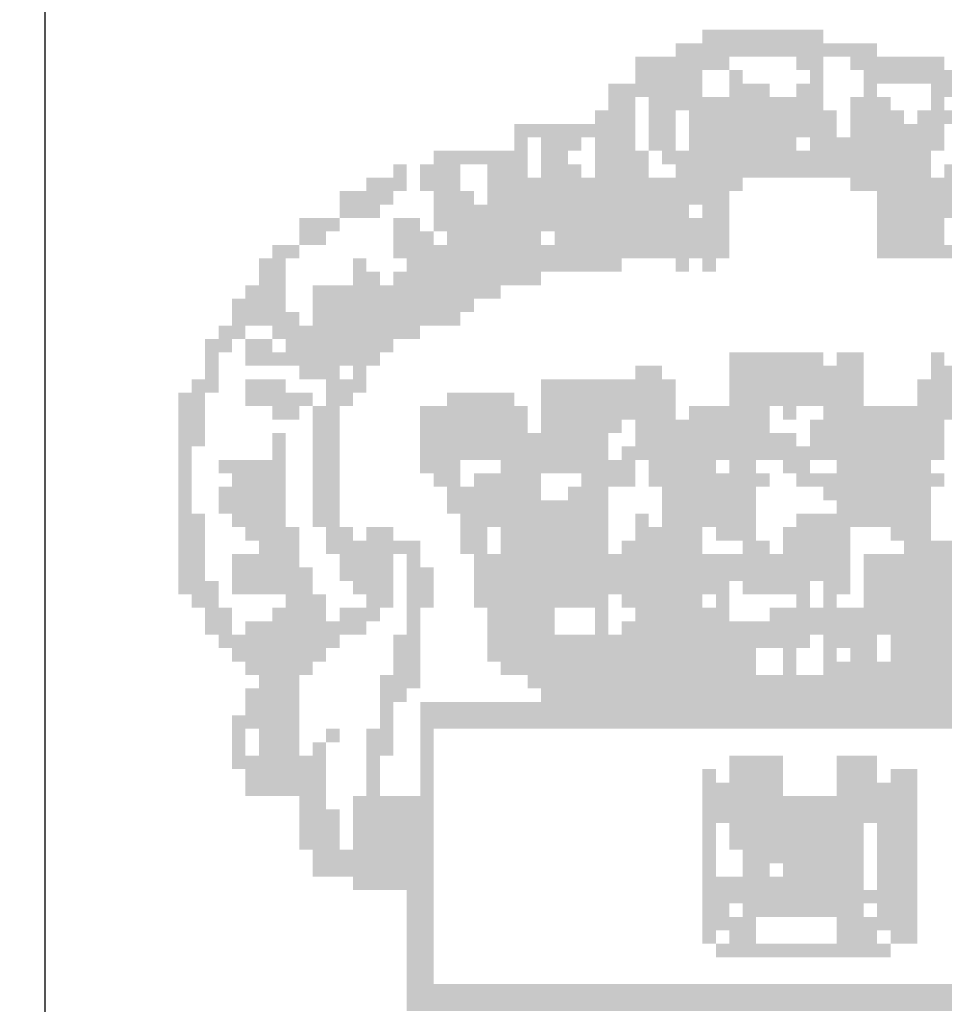
# Model space of a CAD drawing. Extents: x -1388 to 4972, y -1032 to 1142.
# Drawn here: x 2948 to 2956, y 565 to 574 of the extents above; entities that cross this region are included whole.
import ezdxf

# ---------------------------------------------------------------- set-up
doc = ezdxf.new("R2010")
doc.units = 0
doc.header["$MEASUREMENT"] = 0
doc.linetypes.add('LIN0', pattern=[0])
doc.layers.get('0').update_dxf_attribs({"linetype": 'CONTINUOUS'})
doc.layers.get('DEFPOINTS').update_dxf_attribs({"linetype": 'CONTINUOUS'})
for name, color, linetype in [('_PERFIL', 2, 'LIN0'), ('D-SELO-LING', 41, 'CONTINUOUS'), ('MURO', 10, 'CONTINUOUS')]:
    doc.layers.add(name, color=color, linetype=linetype)
doc.dimstyles.get("Standard").update_dxf_attribs({"dimtxt": 0.18, "dimasz": 0.18, "dimexe": 0.18, "dimexo": 0.0625, "dimgap": 0.09, "dimtad": 0, "dimtih": 1, "dimtoh": 1, "dimdec": 4, "dimzin": 0, "dimtxsty": 'STANDARD', "dimcen": 0.09, "dimazin": 3, "dimtfac": 1, "dimtdec": 4, "dimtofl": 0, "dimtmove": 0, "dimatfit": 3, "dimtolj": 1, "dimtzin": 0})

# ---------------------------------------------------------------- blocks, each defined once
blk = doc.blocks.new('*D336')
at = {"color": 0, "linetype": 'BYBLOCK'}
for p, q in [((2507.651, 1055.7565), (2512.6464, 1055.7565)), ((2511.3964, 1053.2565), (2511.3964, 1047.8398)), ((2511.3964, 1038.2565), (2511.3964, 1043.6731)), ((2507.651, 1035.7565), (2512.6464, 1035.7565)), ((2.8974, 0.1296), (12.9974, 0.1296)), ((12.4974, -0.8704), (12.4974, -16.5371)), ((12.4974, -33.8704), (12.4974, -18.2037)), ((10.3974, -34.8704), (12.9974, -34.8704))]:
    blk.add_line(p, q, dxfattribs=at)
for points in [[(2510.9797, 1053.2565), (2511.8131, 1053.2565), (2511.3964, 1055.7565)], [(2510.9797, 1038.2565), (2511.8131, 1038.2565), (2511.3964, 1035.7565)], [(12.3307, -0.8704), (12.6641, -0.8704), (12.4974, 0.1296)], [(12.3307, -33.8704), (12.6641, -33.8704), (12.4974, -34.8704)]]:
    blk.add_solid(points, dxfattribs=at)
at = {"layer": 'DEFPOINTS', "color": 0, "linetype": 'BYBLOCK'}
for p in [(2506.651, 1055.7565), (2506.651, 1035.7565), (2511.3964, 1035.7565), (2.4974, 0.1296), (9.9974, -34.8704), (12.4974, -34.8704)]:
    blk.add_point(p, dxfattribs=at)
at = {"color": 0, "linetype": 'BYBLOCK', "attachment_point": 5}
for s, insert, char_height in [('\\A1;0,40m', (2511.3964, 1045.7565), 2.5), ('\\A1;1,75', (12.4974, -17.3704), 1)]:
    blk.add_mtext(s, dxfattribs=dict(at, insert=insert, char_height=char_height))
blk = doc.blocks.new('*D337')
at = {"color": 0, "linetype": 'BYBLOCK'}
for p, q in [((2308.344, 1082.7545), (2313.3394, 1082.7545)), ((2312.0894, 1080.2545), (2312.0894, 1074.8379)), ((2312.0894, 1065.2545), (2312.0894, 1070.6712)), ((2308.344, 1062.7545), (2313.3394, 1062.7545)), ((10.3974, -34.8704), (12.9974, -34.8704)), ((12.4974, -35.8704), (12.4974, -36.5371)), ((12.4974, -38.8704), (12.4974, -38.2037)), ((10.3974, -39.8704), (12.9974, -39.8704))]:
    blk.add_line(p, q, dxfattribs=at)
for points in [[(2311.6728, 1080.2545), (2312.5061, 1080.2545), (2312.0894, 1082.7545)], [(2311.6728, 1065.2545), (2312.5061, 1065.2545), (2312.0894, 1062.7545)], [(12.3307, -35.8704), (12.6641, -35.8704), (12.4974, -34.8704)], [(12.3307, -38.8704), (12.6641, -38.8704), (12.4974, -39.8704)]]:
    blk.add_solid(points, dxfattribs=at)
at = {"layer": 'DEFPOINTS', "color": 0, "linetype": 'BYBLOCK'}
for p in [(2307.344, 1082.7545), (2307.344, 1062.7545), (2312.0894, 1062.7545), (9.9974, -34.8704), (12.4974, -34.8704), (9.9974, -39.8704)]:
    blk.add_point(p, dxfattribs=at)
at = {"color": 0, "linetype": 'BYBLOCK', "attachment_point": 5}
for s, insert, char_height in [('\\A1;0,40m', (2312.0894, 1072.7545), 2.5), ('\\A1;0,25', (12.4974, -37.3704), 1)]:
    blk.add_mtext(s, dxfattribs=dict(at, insert=insert, char_height=char_height))

msp = doc.modelspace()

# ---------------------------------------------------------------- linework, layer by layer
at = {"layer": '_PERFIL', "color": 40}
for points in [[(2953.85389, 573.48198), (2954.32205, 573.48199), (2953.85389, 573.36494), (2954.32205, 573.36495)], [(2954.32205, 573.48199), (2954.90725, 573.48199), (2954.32205, 573.36495), (2954.90725, 573.36495)], [(2953.61982, 573.36494), (2955.37541, 573.36495), (2953.61982, 573.2479), (2955.37541, 573.24791)], [(2953.2687, 573.2479), (2954.08797, 573.2479), (2953.2687, 573.13086), (2954.08798, 573.13086)], [(2954.67317, 573.24791), (2954.90725, 573.24791), (2954.67317, 573.13087), (2954.90725, 573.13087)], [(2955.14133, 573.24791), (2955.96061, 573.24792), (2955.14133, 573.13087), (2955.96061, 573.13088)], [(2953.2687, 573.13086), (2953.8539, 573.13086), (2953.2687, 573.01382), (2953.8539, 573.01382)], [(2954.08798, 573.13086), (2954.20502, 573.13087), (2954.08798, 573.01382), (2954.20502, 573.01383)], [(2954.79021, 573.13087), (2954.90725, 573.13087), (2954.79021, 573.01383), (2954.90725, 573.01383)], [(2955.25837, 573.13087), (2956.07765, 573.13088), (2955.25837, 573.01383), (2956.07765, 573.01384)], [(2953.03462, 573.01382), (2953.8539, 573.01382), (2953.03462, 572.89678), (2953.8539, 572.89678)], [(2954.08798, 573.01382), (2954.4391, 573.01383), (2954.08798, 572.89679), (2954.4391, 572.89679)], [(2954.67317, 573.01383), (2954.90725, 573.01383), (2954.67318, 572.89679), (2954.90725, 572.89679)], [(2955.25837, 573.01383), (2955.37541, 573.01383), (2955.25837, 572.89679), (2955.37541, 572.89679)], [(2955.84357, 573.01384), (2956.19469, 573.01384), (2955.84357, 572.8968), (2956.19469, 572.8968)], [(2953.03462, 572.89678), (2953.2687, 572.89678), (2953.03462, 572.77974), (2953.2687, 572.77974)], [(2953.38574, 572.89678), (2954.90725, 572.89679), (2953.38574, 572.77974), (2954.90726, 572.77975)], [(2955.14133, 572.89679), (2955.49245, 572.89679), (2955.14133, 572.77975), (2955.49245, 572.77975)], [(2955.84357, 572.8968), (2955.96061, 572.8968), (2955.84357, 572.77976), (2955.96061, 572.77976)], [(2952.91758, 572.77974), (2953.2687, 572.77974), (2952.91758, 572.6627), (2953.2687, 572.6627)], [(2953.38574, 572.77974), (2953.61982, 572.77974), (2953.38574, 572.6627), (2953.61982, 572.6627)], [(2953.73686, 572.77974), (2955.0243, 572.77975), (2953.73686, 572.6627), (2955.0243, 572.66271)], [(2955.14133, 572.77975), (2955.60949, 572.77975), (2955.14134, 572.66271), (2955.60949, 572.66272)], [(2955.72653, 572.77976), (2956.07765, 572.77976), (2955.72653, 572.66272), (2956.07765, 572.66272)], [(2952.21534, 572.66269), (2952.33238, 572.66269), (2952.21534, 572.54565), (2952.33238, 572.54566)], [(2952.33238, 572.66269), (2953.2687, 572.6627), (2952.33238, 572.54566), (2953.2687, 572.54566)], [(2953.38574, 572.6627), (2953.61982, 572.6627), (2953.38574, 572.54566), (2953.61982, 572.54566)], [(2953.73686, 572.6627), (2955.0243, 572.66271), (2953.73686, 572.54566), (2955.0243, 572.54567)], [(2955.14134, 572.66271), (2955.96061, 572.66272), (2955.14134, 572.54567), (2955.96061, 572.54568)], [(2952.21534, 572.54565), (2952.33238, 572.54566), (2952.21534, 572.42861), (2952.33238, 572.42862)], [(2952.44942, 572.54566), (2952.80054, 572.54566), (2952.44942, 572.42862), (2952.80054, 572.42862)], [(2952.91758, 572.54566), (2953.2687, 572.54566), (2952.91758, 572.42862), (2953.2687, 572.42862)], [(2953.38574, 572.54566), (2953.61982, 572.54566), (2953.38574, 572.42862), (2953.61982, 572.42862)], [(2953.73686, 572.54566), (2954.67318, 572.54567), (2953.73686, 572.42862), (2954.67318, 572.42863)], [(2954.79022, 572.54567), (2955.96061, 572.54568), (2954.79022, 572.42863), (2955.96062, 572.42864)], [(2951.51311, 572.42861), (2952.33238, 572.42862), (2951.51311, 572.31157), (2952.33238, 572.31158)], [(2952.44942, 572.42862), (2952.6835, 572.42862), (2952.44942, 572.31158), (2952.6835, 572.31158)], [(2952.91758, 572.42862), (2953.38574, 572.42862), (2952.91758, 572.31158), (2953.38574, 572.31158)], [(2953.50278, 572.42862), (2954.67318, 572.42863), (2953.50278, 572.31158), (2954.67318, 572.31159)], [(2954.67318, 572.42863), (2955.84358, 572.42864), (2954.67318, 572.31159), (2955.84358, 572.3116)], [(2951.16199, 572.31157), (2951.27903, 572.31157), (2951.16199, 572.19453), (2951.27903, 572.19453)], [(2951.39607, 572.31157), (2951.74719, 572.31157), (2951.39607, 572.19453), (2951.74719, 572.19453)], [(2951.98127, 572.31157), (2952.33238, 572.31158), (2951.98127, 572.19453), (2952.33239, 572.19454)], [(2952.44942, 572.31158), (2952.80054, 572.31158), (2952.44943, 572.19454), (2952.80054, 572.19454)], [(2952.91758, 572.31158), (2953.38574, 572.31158), (2952.91758, 572.19454), (2953.38574, 572.19454)], [(2953.61982, 572.31158), (2953.73686, 572.31158), (2953.61982, 572.19454), (2953.73686, 572.19454)], [(2953.73686, 572.31158), (2955.84358, 572.3116), (2953.73686, 572.19454), (2955.84358, 572.19456)], [(2955.96062, 572.3116), (2956.42877, 572.3116), (2955.96062, 572.19456), (2956.42878, 572.19456)], [(2950.92791, 572.19453), (2951.27903, 572.19453), (2950.92791, 572.07749), (2951.27903, 572.07749)], [(2951.39607, 572.19453), (2951.74719, 572.19453), (2951.39607, 572.07749), (2951.74719, 572.07749)], [(2951.98127, 572.19453), (2954.20502, 572.19455), (2951.98127, 572.07749), (2954.20502, 572.07751)], [(2955.14134, 572.19455), (2957.01397, 572.19457), (2955.14134, 572.07751), (2957.01397, 572.07753)], [(2950.69383, 572.07749), (2951.16199, 572.07749), (2950.69383, 571.96045), (2951.16199, 571.96045)], [(2951.51311, 572.07749), (2951.86423, 572.07749), (2951.51311, 571.96045), (2951.86423, 571.96045)], [(2951.98127, 572.07749), (2954.08798, 572.07751), (2951.98127, 571.96045), (2954.08798, 571.96047)], [(2955.37542, 572.07752), (2956.89693, 572.07752), (2955.37542, 571.96048), (2956.89694, 571.96048)], [(2950.69383, 571.96045), (2951.04495, 571.96045), (2950.69383, 571.84341), (2951.04495, 571.84341)], [(2951.51311, 571.96045), (2953.73686, 571.96047), (2951.51311, 571.84341), (2953.73686, 571.84343)], [(2953.8539, 571.96047), (2954.08798, 571.96047), (2953.8539, 571.84343), (2954.08798, 571.84343)], [(2955.37542, 571.96048), (2956.07766, 571.96048), (2955.37542, 571.84344), (2956.07766, 571.84344)], [(2950.34271, 571.8434), (2950.69383, 571.84341), (2950.34271, 571.72636), (2950.69383, 571.72637)], [(2951.16199, 571.84341), (2951.39607, 571.84341), (2951.16199, 571.72637), (2951.39607, 571.72637)], [(2951.51311, 571.84341), (2954.08798, 571.84343), (2951.51311, 571.72637), (2954.08798, 571.72639)], [(2955.37542, 571.84344), (2955.96062, 571.84344), (2955.37542, 571.7264), (2955.96062, 571.7264)], [(2950.34271, 571.72636), (2950.57679, 571.72637), (2950.34271, 571.60933), (2950.57679, 571.60933)], [(2951.16199, 571.72637), (2951.39607, 571.72637), (2951.16199, 571.60933), (2951.39607, 571.60933)], [(2951.39607, 571.72637), (2951.51311, 571.72637), (2951.39607, 571.60933), (2951.51311, 571.60933)], [(2951.63015, 571.72637), (2952.44943, 571.72638), (2951.63015, 571.60933), (2952.44943, 571.60934)], [(2952.56647, 571.72638), (2954.08798, 571.72639), (2952.56647, 571.60934), (2954.08798, 571.60935)], [(2955.37542, 571.7264), (2955.96062, 571.7264), (2955.37542, 571.60936), (2955.96062, 571.60936)], [(2950.10863, 571.60932), (2950.34271, 571.60933), (2950.10864, 571.49228), (2950.34271, 571.49229)], [(2951.16199, 571.60933), (2954.08798, 571.60935), (2951.16199, 571.49229), (2954.08799, 571.49231)], [(2955.37542, 571.60936), (2957.24806, 571.60937), (2955.37542, 571.49232), (2957.24806, 571.49233)], [(2949.9916, 571.49228), (2950.22568, 571.49228), (2949.9916, 571.37524), (2950.22568, 571.37525)], [(2950.81087, 571.49229), (2950.92791, 571.49229), (2950.81087, 571.37525), (2950.92791, 571.37525)], [(2951.27903, 571.49229), (2951.98127, 571.4923), (2951.27903, 571.37525), (2951.98127, 571.37526)], [(2951.98127, 571.4923), (2953.15167, 571.4923), (2951.98127, 571.37526), (2953.15167, 571.37526)], [(2953.61983, 571.49231), (2953.73687, 571.49231), (2953.61983, 571.37527), (2953.73687, 571.37527)], [(2953.85391, 571.49231), (2953.97095, 571.49231), (2953.85391, 571.37527), (2953.97095, 571.37527)], [(2949.9916, 571.37524), (2950.22568, 571.37525), (2949.9916, 571.2582), (2950.22568, 571.25821)], [(2950.81087, 571.37525), (2951.04495, 571.37525), (2950.81088, 571.25821), (2951.04495, 571.25821)], [(2951.16199, 571.37525), (2952.44943, 571.37526), (2951.16199, 571.25821), (2952.44943, 571.25822)], [(2949.87456, 571.2582), (2950.22568, 571.25821), (2949.87456, 571.14116), (2950.22568, 571.14117)], [(2950.45976, 571.25821), (2952.09831, 571.25822), (2950.45976, 571.14117), (2952.09831, 571.14118)], [(2949.75752, 571.14116), (2950.22568, 571.14117), (2949.75752, 571.02412), (2950.22568, 571.02413)], [(2950.45976, 571.14117), (2951.86423, 571.14118), (2950.45976, 571.02413), (2951.86423, 571.02414)], [(2949.75752, 571.02412), (2950.34272, 571.02413), (2949.75752, 570.90708), (2950.34272, 570.90709)], [(2950.45976, 571.02413), (2951.74719, 571.02414), (2950.45976, 570.90709), (2951.74719, 570.9071)], [(2949.64048, 570.90708), (2949.87456, 570.90708), (2949.64048, 570.79004), (2949.87456, 570.79004)], [(2950.10864, 570.90709), (2951.39608, 570.90709), (2950.10864, 570.79005), (2951.39608, 570.79005)], [(2949.52344, 570.79004), (2949.75752, 570.79004), (2949.52344, 570.673), (2949.75752, 570.673)], [(2949.87456, 570.79004), (2950.10864, 570.79005), (2949.87456, 570.673), (2950.10864, 570.67301)], [(2950.22568, 570.79005), (2950.92792, 570.79005), (2950.22568, 570.67301), (2950.92792, 570.67301)], [(2950.92792, 570.79005), (2951.162, 570.79005), (2950.92792, 570.67301), (2951.162, 570.67301)], [(2949.52344, 570.673), (2949.64048, 570.673), (2949.52344, 570.55596), (2949.64048, 570.55596)], [(2949.87456, 570.673), (2950.69384, 570.67301), (2949.87456, 570.55597), (2950.69384, 570.55597)], [(2950.69384, 570.67301), (2951.04496, 570.67301), (2950.69384, 570.55597), (2951.04496, 570.55597)], [(2954.08799, 570.67303), (2954.55615, 570.67303), (2954.08799, 570.55599), (2954.55615, 570.55599)], [(2954.55615, 570.67303), (2954.90727, 570.67304), (2954.55615, 570.55599), (2954.90727, 570.556)], [(2955.02431, 570.67304), (2955.25839, 570.67304), (2955.02431, 570.556), (2955.25839, 570.556)], [(2955.84359, 570.67304), (2955.96063, 570.67304), (2955.84359, 570.556), (2955.96063, 570.556)], [(2949.52344, 570.55596), (2949.64048, 570.55596), (2949.52344, 570.43892), (2949.64048, 570.43892)], [(2950.34272, 570.55597), (2950.69384, 570.55597), (2950.34272, 570.43893), (2950.69384, 570.43893)], [(2950.81088, 570.55597), (2950.92792, 570.55597), (2950.81088, 570.43893), (2950.92792, 570.43893)], [(2953.26871, 570.55599), (2953.38575, 570.55599), (2953.26871, 570.43895), (2953.38575, 570.43895)], [(2953.38575, 570.55599), (2953.50279, 570.55599), (2953.38575, 570.43895), (2953.50279, 570.43895)], [(2954.08799, 570.55599), (2955.25839, 570.556), (2954.08799, 570.43895), (2955.25839, 570.43896)], [(2955.84359, 570.556), (2956.54583, 570.55601), (2955.84359, 570.43896), (2956.54583, 570.43897)], [(2949.4064, 570.43892), (2949.64048, 570.43892), (2949.4064, 570.32188), (2949.64048, 570.32188)], [(2949.87456, 570.43893), (2950.22568, 570.43893), (2949.87456, 570.32189), (2950.22568, 570.32189)], [(2950.5768, 570.43893), (2950.92792, 570.43893), (2950.5768, 570.32189), (2950.92792, 570.32189)], [(2952.44944, 570.43894), (2953.61983, 570.43895), (2952.44944, 570.3219), (2953.61983, 570.32191)], [(2954.08799, 570.43895), (2955.25839, 570.43896), (2954.08799, 570.32191), (2955.25839, 570.32192)], [(2955.72655, 570.43896), (2956.77991, 570.43897), (2955.72655, 570.32192), (2956.77991, 570.32193)], [(2949.28936, 570.32188), (2949.52344, 570.32188), (2949.28937, 570.20484), (2949.52344, 570.20484)], [(2949.87456, 570.32189), (2950.45976, 570.32189), (2949.87456, 570.20485), (2950.45976, 570.20485)], [(2950.5768, 570.32189), (2950.81088, 570.32189), (2950.5768, 570.20485), (2950.81088, 570.20485)], [(2951.63016, 570.3219), (2951.7472, 570.3219), (2951.63016, 570.20486), (2951.7472, 570.20486)], [(2951.7472, 570.3219), (2952.21536, 570.3219), (2951.7472, 570.20486), (2952.21536, 570.20486)], [(2952.44944, 570.3219), (2953.61983, 570.32191), (2952.44944, 570.20486), (2953.61983, 570.20487)], [(2954.08799, 570.32191), (2955.25839, 570.32192), (2954.08799, 570.20487), (2955.25839, 570.20488)], [(2955.72655, 570.32192), (2956.77991, 570.32193), (2955.72655, 570.20488), (2956.77991, 570.20489)], [(2949.28937, 570.20484), (2949.52344, 570.20484), (2949.28937, 570.0878), (2949.52345, 570.0878)], [(2950.10864, 570.20485), (2950.34272, 570.20485), (2950.10864, 570.08781), (2950.34272, 570.08781)], [(2950.45976, 570.20485), (2950.69384, 570.20485), (2950.45976, 570.08781), (2950.69384, 570.08781)], [(2951.39608, 570.20486), (2952.3324, 570.20486), (2951.39608, 570.08782), (2952.3324, 570.08782)], [(2952.44944, 570.20486), (2953.61983, 570.20487), (2952.44944, 570.08782), (2953.61984, 570.08783)], [(2953.73687, 570.20487), (2954.43911, 570.20487), (2953.73688, 570.08783), (2954.43911, 570.08783)], [(2954.55615, 570.20487), (2954.67319, 570.20488), (2954.55615, 570.08784), (2954.67319, 570.08784)], [(2954.90727, 570.20488), (2956.77991, 570.20489), (2954.90727, 570.08784), (2956.77991, 570.08785)], [(2949.28937, 570.0878), (2949.52345, 570.0878), (2949.28937, 569.97076), (2949.52345, 569.97076)], [(2950.45976, 570.08781), (2950.69384, 570.08781), (2950.45976, 569.97077), (2950.69384, 569.97077)], [(2951.39608, 570.08782), (2952.3324, 570.08782), (2951.39608, 569.97078), (2952.3324, 569.97078)], [(2952.44944, 570.08782), (2953.15168, 570.08783), (2952.44944, 569.97078), (2953.15168, 569.97079)], [(2953.26872, 570.08783), (2954.43911, 570.08783), (2953.26872, 569.97079), (2954.43911, 569.97079)], [(2954.79023, 570.08784), (2955.96063, 570.08784), (2954.79023, 569.9708), (2955.96063, 569.9708)], [(2949.28937, 569.97076), (2949.52345, 569.97076), (2949.28937, 569.85372), (2949.52345, 569.85372)], [(2950.10864, 569.97077), (2950.22568, 569.97077), (2950.10865, 569.85373), (2950.22569, 569.85373)], [(2950.45976, 569.97077), (2950.69384, 569.97077), (2950.45976, 569.85373), (2950.69384, 569.85373)], [(2951.39608, 569.97078), (2952.44944, 569.97078), (2951.39608, 569.85374), (2952.44944, 569.85374)], [(2952.44944, 569.97078), (2953.03464, 569.97079), (2952.44944, 569.85374), (2953.03464, 569.85375)], [(2953.26872, 569.97079), (2954.67319, 569.9708), (2953.26872, 569.85375), (2954.67319, 569.85376)], [(2954.79023, 569.9708), (2955.96063, 569.9708), (2954.79023, 569.85376), (2955.96063, 569.85376)], [(2949.28937, 569.85372), (2949.40641, 569.85372), (2949.28937, 569.73668), (2949.40641, 569.73668)], [(2950.10865, 569.85373), (2950.22569, 569.85373), (2950.10865, 569.73669), (2950.22569, 569.73669)], [(2950.45976, 569.85373), (2950.69384, 569.85373), (2950.45977, 569.73669), (2950.69384, 569.73669)], [(2951.39608, 569.85374), (2953.03464, 569.85375), (2951.39608, 569.7367), (2953.03464, 569.73671)], [(2953.15168, 569.85375), (2953.26872, 569.85375), (2953.15168, 569.73671), (2953.26872, 569.73671)], [(2953.26872, 569.85375), (2953.85392, 569.85375), (2953.26872, 569.73671), (2953.85392, 569.73671)], [(2953.85392, 569.85375), (2955.96063, 569.85376), (2953.85392, 569.73671), (2955.96063, 569.73672)], [(2949.28937, 569.73668), (2949.40641, 569.73668), (2949.28937, 569.61964), (2949.40641, 569.61964)], [(2949.64049, 569.73669), (2950.22569, 569.73669), (2949.64049, 569.61965), (2950.22569, 569.61965)], [(2950.45977, 569.73669), (2950.69384, 569.73669), (2950.45977, 569.61965), (2950.69385, 569.61965)], [(2951.39608, 569.7367), (2951.7472, 569.7367), (2951.39608, 569.61966), (2951.7472, 569.61966)], [(2952.09832, 569.7367), (2953.26872, 569.73671), (2952.09832, 569.61966), (2953.26872, 569.61967)], [(2953.38576, 569.73671), (2953.73688, 569.73671), (2953.38576, 569.61967), (2953.73688, 569.61967)], [(2953.73688, 569.73671), (2953.97096, 569.73671), (2953.73688, 569.61967), (2953.97096, 569.61967)], [(2954.088, 569.73671), (2954.32208, 569.73671), (2954.088, 569.61967), (2954.32208, 569.61967)], [(2954.55616, 569.73672), (2954.79023, 569.73672), (2954.55616, 569.61968), (2954.79024, 569.61968)], [(2955.02431, 569.73672), (2955.25839, 569.73672), (2955.02431, 569.61968), (2955.25839, 569.61968)], [(2955.25839, 569.73672), (2955.84359, 569.73672), (2955.25839, 569.61968), (2955.84359, 569.61968)], [(2949.28937, 569.61964), (2949.40641, 569.61964), (2949.28937, 569.5026), (2949.40641, 569.5026)], [(2949.75753, 569.61965), (2950.22569, 569.61965), (2949.75753, 569.50261), (2950.22569, 569.50261)], [(2950.45977, 569.61965), (2950.69385, 569.61965), (2950.45977, 569.50261), (2950.69385, 569.50261)], [(2951.51312, 569.61966), (2951.7472, 569.61966), (2951.51312, 569.50262), (2951.7472, 569.50262)], [(2951.86424, 569.61966), (2951.98128, 569.61966), (2951.86424, 569.50262), (2951.98128, 569.50262)], [(2951.98128, 569.61966), (2952.44944, 569.61966), (2951.98128, 569.50262), (2952.44944, 569.50262)], [(2952.80056, 569.61967), (2953.26872, 569.61967), (2952.80056, 569.50263), (2953.26872, 569.50263)], [(2953.38576, 569.61967), (2954.43912, 569.61968), (2953.38576, 569.50263), (2954.43912, 569.50264)], [(2954.6732, 569.61968), (2954.79024, 569.61968), (2954.6732, 569.50264), (2954.79024, 569.50264)], [(2954.79024, 569.61968), (2955.96063, 569.61969), (2954.79024, 569.50264), (2955.96063, 569.50265)], [(2949.28937, 569.5026), (2949.40641, 569.5026), (2949.28937, 569.38556), (2949.40641, 569.38557)], [(2949.64049, 569.50261), (2950.22569, 569.50261), (2949.64049, 569.38557), (2950.22569, 569.38557)], [(2950.45977, 569.50261), (2950.69385, 569.50261), (2950.45977, 569.38557), (2950.69385, 569.38557)], [(2951.63016, 569.50262), (2952.44944, 569.50262), (2951.63016, 569.38558), (2952.44944, 569.38558)], [(2952.68352, 569.50263), (2953.03464, 569.50263), (2952.68352, 569.38559), (2953.03464, 569.38559)], [(2953.5028, 569.50263), (2954.32208, 569.50264), (2953.5028, 569.38559), (2954.32208, 569.3856)], [(2954.90728, 569.50264), (2955.84359, 569.50264), (2954.90728, 569.3856), (2955.84359, 569.3856)], [(2949.28937, 569.38556), (2949.40641, 569.38557), (2949.28937, 569.26852), (2949.40641, 569.26853)], [(2949.64049, 569.38557), (2950.22569, 569.38557), (2949.64049, 569.26853), (2950.22569, 569.26853)], [(2950.45977, 569.38557), (2950.69385, 569.38557), (2950.45977, 569.26853), (2950.69385, 569.26853)], [(2951.63016, 569.38558), (2953.03464, 569.38559), (2951.63017, 569.26854), (2953.03464, 569.26855)], [(2953.5028, 569.38559), (2953.85392, 569.38559), (2953.5028, 569.26855), (2953.85392, 569.26855)], [(2953.85392, 569.38559), (2954.32208, 569.3856), (2953.85392, 569.26855), (2954.32208, 569.26856)], [(2955.02432, 569.3856), (2955.84359, 569.3856), (2955.02432, 569.26856), (2955.84359, 569.26857)], [(2949.28937, 569.26852), (2949.52345, 569.26853), (2949.28937, 569.15148), (2949.52345, 569.15149)], [(2949.75753, 569.26853), (2950.22569, 569.26853), (2949.75753, 569.15149), (2950.22569, 569.15149)], [(2950.45977, 569.26853), (2950.69385, 569.26853), (2950.45977, 569.15149), (2950.69385, 569.15149)], [(2951.74721, 569.26854), (2952.80056, 569.26855), (2951.74721, 569.1515), (2952.80056, 569.15151)], [(2952.80056, 569.26855), (2953.03464, 569.26855), (2952.80056, 569.15151), (2953.03464, 569.15151)], [(2953.26872, 569.26855), (2953.38576, 569.26855), (2953.26872, 569.15151), (2953.38576, 569.15151)], [(2953.5028, 569.26855), (2954.32208, 569.26856), (2953.5028, 569.15151), (2954.32208, 569.15152)], [(2954.6732, 569.26856), (2955.84359, 569.26857), (2954.6732, 569.15152), (2955.8436, 569.15153)], [(2949.28937, 569.15148), (2949.52345, 569.15149), (2949.28937, 569.03445), (2949.52345, 569.03445)], [(2949.87457, 569.15149), (2950.34273, 569.15149), (2949.87457, 569.03445), (2950.34273, 569.03445)], [(2950.57681, 569.15149), (2950.81089, 569.15149), (2950.57681, 569.03445), (2950.81089, 569.03445)], [(2950.92793, 569.1515), (2951.16201, 569.1515), (2950.92793, 569.03446), (2951.16201, 569.03446)], [(2951.74721, 569.1515), (2951.98129, 569.1515), (2951.74721, 569.03446), (2951.98129, 569.03446)], [(2952.09832, 569.1515), (2952.21536, 569.1515), (2952.09833, 569.03446), (2952.21537, 569.03446)], [(2952.21536, 569.1515), (2953.03464, 569.15151), (2952.21537, 569.03446), (2953.03464, 569.03447)], [(2953.26872, 569.15151), (2953.85392, 569.15151), (2953.26872, 569.03447), (2953.85392, 569.03447)], [(2953.97096, 569.15151), (2954.32208, 569.15152), (2953.97096, 569.03447), (2954.32208, 569.03448)], [(2954.55616, 569.15152), (2955.14136, 569.15152), (2954.55616, 569.03448), (2955.14136, 569.03448)], [(2955.49248, 569.15152), (2955.8436, 569.15153), (2955.49248, 569.03448), (2955.8436, 569.03449)], [(2949.28937, 569.03445), (2949.52345, 569.03445), (2949.28937, 568.91741), (2949.52345, 568.91741)], [(2949.99161, 569.03445), (2950.34273, 569.03445), (2949.99161, 568.91741), (2950.34273, 568.91741)], [(2950.57681, 569.03445), (2951.39609, 569.03446), (2950.57681, 568.91741), (2951.39609, 568.91742)], [(2951.74721, 569.03446), (2951.98129, 569.03446), (2951.74721, 568.91742), (2951.98129, 568.91742)], [(2952.09833, 569.03446), (2952.33241, 569.03446), (2952.09833, 568.91742), (2952.33241, 568.91742)], [(2952.33241, 569.03446), (2953.03464, 569.03447), (2952.33241, 568.91742), (2953.03464, 568.91743)], [(2953.15168, 569.03447), (2953.85392, 569.03447), (2953.15168, 568.91743), (2953.85392, 568.91743)], [(2954.20504, 569.03448), (2954.43912, 569.03448), (2954.20504, 568.91744), (2954.43912, 568.91744)], [(2954.55616, 569.03448), (2955.14136, 569.03448), (2954.55616, 568.91744), (2955.14136, 568.91744)], [(2955.60952, 569.03448), (2955.8436, 569.03449), (2955.60952, 568.91744), (2955.8436, 568.91745)], [(2955.8436, 569.03449), (2956.42879, 569.03449), (2955.8436, 568.91745), (2956.4288, 568.91745)], [(2949.28937, 568.91741), (2949.52345, 568.91741), (2949.28937, 568.80037), (2949.52345, 568.80037)], [(2949.75753, 568.91741), (2950.34273, 568.91741), (2949.75753, 568.80037), (2950.34273, 568.80037)], [(2950.69385, 568.91741), (2951.16201, 568.91742), (2950.69385, 568.80037), (2951.16201, 568.80038)], [(2951.27905, 568.91742), (2951.39609, 568.91742), (2951.27905, 568.80038), (2951.39609, 568.80038)], [(2951.86425, 568.91742), (2955.14136, 568.91744), (2951.86425, 568.80038), (2955.14136, 568.8004)], [(2955.2584, 568.91744), (2957.71623, 568.91746), (2955.2584, 568.8004), (2957.71623, 568.80042)], [(2949.28937, 568.80037), (2949.52345, 568.80037), (2949.28937, 568.68333), (2949.52345, 568.68333)], [(2949.75753, 568.80037), (2950.45977, 568.80037), (2949.75753, 568.68333), (2950.45977, 568.68333)], [(2950.69385, 568.80037), (2950.81089, 568.80038), (2950.69385, 568.68333), (2950.81089, 568.68334)], [(2950.81089, 568.80038), (2951.16201, 568.80038), (2950.81089, 568.68334), (2951.16201, 568.68334)], [(2951.27905, 568.80038), (2951.51313, 568.80038), (2951.27905, 568.68334), (2951.51313, 568.68334)], [(2951.86425, 568.80038), (2955.14136, 568.8004), (2951.86425, 568.68334), (2955.14136, 568.68336)], [(2955.2584, 568.8004), (2957.71623, 568.80042), (2955.2584, 568.68336), (2957.71623, 568.68338)], [(2949.28937, 568.68333), (2949.64049, 568.68333), (2949.28938, 568.56629), (2949.64049, 568.56629)], [(2949.75753, 568.68333), (2950.34273, 568.68333), (2949.75753, 568.56629), (2950.34273, 568.56629)], [(2950.34273, 568.68333), (2950.45977, 568.68333), (2950.34273, 568.56629), (2950.45977, 568.56629)], [(2950.81089, 568.68334), (2951.16201, 568.68334), (2950.81089, 568.5663), (2951.16201, 568.5663)], [(2951.27905, 568.68334), (2951.51313, 568.68334), (2951.27905, 568.5663), (2951.51313, 568.5663)], [(2951.86425, 568.68334), (2954.088, 568.68336), (2951.86425, 568.5663), (2954.088, 568.56632)], [(2954.20504, 568.68336), (2954.55616, 568.68336), (2954.20504, 568.56632), (2954.55616, 568.56632)], [(2954.55616, 568.68336), (2954.79024, 568.68336), (2954.55616, 568.56632), (2954.79024, 568.56632)], [(2954.90728, 568.68336), (2955.14136, 568.68336), (2954.90728, 568.56632), (2955.14136, 568.56632)], [(2955.2584, 568.68336), (2957.59919, 568.68338), (2955.2584, 568.56632), (2957.59919, 568.56634)], [(2949.40642, 568.56629), (2949.64049, 568.56629), (2949.40642, 568.44925), (2949.6405, 568.44925)], [(2950.22569, 568.56629), (2950.57681, 568.56629), (2950.22569, 568.44925), (2950.57681, 568.44925)], [(2950.92793, 568.5663), (2951.16201, 568.5663), (2950.92793, 568.44926), (2951.16201, 568.44926)], [(2951.27905, 568.5663), (2951.51313, 568.5663), (2951.27905, 568.44926), (2951.51313, 568.44926)], [(2951.86425, 568.5663), (2953.03465, 568.56631), (2951.86425, 568.44926), (2953.03465, 568.44927)], [(2953.15169, 568.56631), (2953.50281, 568.56631), (2953.15169, 568.44927), (2953.50281, 568.44927)], [(2953.50281, 568.56631), (2953.85392, 568.56631), (2953.50281, 568.44927), (2953.85392, 568.44927)], [(2953.97096, 568.56632), (2954.088, 568.56632), (2953.97096, 568.44928), (2954.088, 568.44928)], [(2954.6732, 568.56632), (2954.79024, 568.56632), (2954.6732, 568.44928), (2954.79024, 568.44928)], [(2954.90728, 568.56632), (2955.02432, 568.56632), (2954.90728, 568.44928), (2955.02432, 568.44928)], [(2955.2584, 568.56632), (2956.66288, 568.56633), (2955.2584, 568.44928), (2956.66288, 568.44929)], [(2949.52346, 568.44925), (2949.75754, 568.44925), (2949.52346, 568.33221), (2949.75754, 568.33221)], [(2950.10865, 568.44925), (2950.57681, 568.44925), (2950.10865, 568.33221), (2950.57681, 568.33221)], [(2950.69385, 568.44926), (2951.04497, 568.44926), (2950.69385, 568.33222), (2951.04497, 568.33222)], [(2951.27905, 568.44926), (2951.39609, 568.44926), (2951.27905, 568.33222), (2951.39609, 568.33222)], [(2951.98129, 568.44926), (2952.56649, 568.44927), (2951.98129, 568.33222), (2952.56649, 568.33223)], [(2952.91761, 568.44927), (2953.03465, 568.44927), (2952.91761, 568.33223), (2953.03465, 568.33223)], [(2953.26873, 568.44927), (2953.38577, 568.44927), (2953.26873, 568.33223), (2953.38577, 568.33223)], [(2953.38577, 568.44927), (2953.50281, 568.44927), (2953.38577, 568.33223), (2953.50281, 568.33223)], [(2953.50281, 568.44927), (2954.088, 568.44928), (2953.50281, 568.33223), (2954.08801, 568.33224)], [(2954.43912, 568.44928), (2956.66288, 568.44929), (2954.43912, 568.33224), (2956.66288, 568.33225)], [(2949.52346, 568.33221), (2949.75754, 568.33221), (2949.52346, 568.21517), (2949.75754, 568.21517)], [(2949.87458, 568.33221), (2950.92793, 568.33222), (2949.87458, 568.21517), (2950.92793, 568.21518)], [(2951.27905, 568.33222), (2951.39609, 568.33222), (2951.27905, 568.21518), (2951.39609, 568.21518)], [(2951.98129, 568.33222), (2952.56649, 568.33223), (2951.98129, 568.21518), (2952.56649, 568.21519)], [(2952.91761, 568.33223), (2953.03465, 568.33223), (2952.91761, 568.21519), (2953.03465, 568.21519)], [(2953.15169, 568.33223), (2957.014, 568.33225), (2953.15169, 568.21519), (2957.014, 568.21522)], [(2949.6405, 568.21517), (2950.69385, 568.21518), (2949.6405, 568.09813), (2950.69385, 568.09814)], [(2951.16201, 568.21518), (2951.39609, 568.21518), (2951.16201, 568.09814), (2951.39609, 568.09814)], [(2951.98129, 568.21518), (2954.79024, 568.2152), (2951.98129, 568.09814), (2954.79024, 568.09816)], [(2954.90728, 568.2152), (2955.14136, 568.2152), (2954.90728, 568.09816), (2955.14136, 568.09816)], [(2955.14136, 568.2152), (2955.37544, 568.2152), (2955.14136, 568.09816), (2955.37544, 568.09817)], [(2955.49248, 568.21521), (2957.5992, 568.21522), (2955.49248, 568.09817), (2957.5992, 568.09818)], [(2949.75754, 568.09813), (2950.57682, 568.09814), (2949.75754, 567.98109), (2950.57682, 567.9811)], [(2951.16201, 568.09814), (2951.39609, 568.09814), (2951.16201, 567.9811), (2951.39609, 567.9811)], [(2951.98129, 568.09814), (2954.32209, 568.09816), (2951.98129, 567.9811), (2954.32209, 567.98112)], [(2954.55617, 568.09816), (2954.67321, 568.09816), (2954.55617, 567.98112), (2954.67321, 567.98112)], [(2954.90728, 568.09816), (2955.02432, 568.09816), (2954.90729, 567.98112), (2955.02432, 567.98112)], [(2955.14136, 568.09816), (2955.37544, 568.09817), (2955.14136, 567.98112), (2955.37544, 567.98113)], [(2955.49248, 568.09817), (2957.5992, 568.09818), (2955.49248, 567.98113), (2957.5992, 567.98114)], [(2949.87458, 567.98109), (2950.45978, 567.9811), (2949.87458, 567.86405), (2950.45978, 567.86406)], [(2951.16201, 567.9811), (2951.39609, 567.9811), (2951.16202, 567.86406), (2951.39609, 567.86406)], [(2952.09833, 567.98111), (2954.32209, 567.98112), (2952.09833, 567.86407), (2954.32209, 567.86408)], [(2954.55617, 567.98112), (2954.67321, 567.98112), (2954.55617, 567.86408), (2954.67321, 567.86408)], [(2954.90729, 567.98112), (2955.37544, 567.98113), (2954.90729, 567.86408), (2955.37544, 567.86409)], [(2955.37544, 567.98113), (2957.36512, 567.98114), (2955.37544, 567.86409), (2957.36512, 567.8641)], [(2949.99162, 567.86405), (2950.34274, 567.86405), (2949.99162, 567.74701), (2950.34274, 567.74701)], [(2951.04498, 567.86406), (2951.39609, 567.86406), (2951.04498, 567.74702), (2951.3961, 567.74702)], [(2952.33241, 567.86407), (2957.13104, 567.8641), (2952.33241, 567.74703), (2957.13104, 567.74706)], [(2949.87458, 567.74701), (2950.34274, 567.74701), (2949.87458, 567.62997), (2950.34274, 567.62998)], [(2951.04498, 567.74702), (2951.27906, 567.74702), (2951.04498, 567.62998), (2951.27906, 567.62998)], [(2952.44945, 567.74703), (2957.014, 567.74706), (2952.44945, 567.62999), (2957.014, 567.63002)], [(2949.87458, 567.62997), (2950.34274, 567.62998), (2949.87458, 567.51293), (2950.34274, 567.51294)], [(2951.04498, 567.62998), (2951.16202, 567.62998), (2951.04498, 567.51294), (2951.16202, 567.51294)], [(2951.3961, 567.62998), (2958.41848, 567.63003), (2951.3961, 567.51294), (2958.41848, 567.51299)], [(2949.75754, 567.51293), (2950.34274, 567.51294), (2949.75754, 567.39589), (2950.34274, 567.3959)], [(2951.04498, 567.51294), (2951.16202, 567.51294), (2951.04498, 567.3959), (2951.16202, 567.3959)], [(2951.3961, 567.51294), (2958.41848, 567.51299), (2951.3961, 567.3959), (2958.41848, 567.39595)], [(2949.75754, 567.39589), (2949.87458, 567.39589), (2949.75754, 567.27885), (2949.87458, 567.27885)], [(2949.99162, 567.39589), (2950.34274, 567.3959), (2949.99162, 567.27885), (2950.34274, 567.27886)], [(2950.57682, 567.3959), (2950.69386, 567.3959), (2950.57682, 567.27886), (2950.69386, 567.27886)], [(2950.92794, 567.3959), (2951.16202, 567.3959), (2950.92794, 567.27886), (2951.16202, 567.27886)], [(2951.3961, 567.3959), (2951.51314, 567.3959), (2951.3961, 567.27886), (2951.51314, 567.27886)], [(2949.75754, 567.27885), (2949.87458, 567.27885), (2949.75754, 567.16181), (2949.87458, 567.16181)], [(2949.99162, 567.27885), (2950.34274, 567.27886), (2949.99162, 567.16181), (2950.34274, 567.16182)], [(2950.45978, 567.27886), (2950.57682, 567.27886), (2950.45978, 567.16182), (2950.57682, 567.16182)], [(2950.92794, 567.27886), (2951.16202, 567.27886), (2950.92794, 567.16182), (2951.16202, 567.16182)], [(2951.3961, 567.27886), (2951.51314, 567.27886), (2951.3961, 567.16182), (2951.51314, 567.16182)], [(2949.75754, 567.16181), (2950.57682, 567.16182), (2949.75754, 567.04477), (2950.57682, 567.04478)], [(2950.92794, 567.16182), (2951.04498, 567.16182), (2950.92794, 567.04478), (2951.04498, 567.04478)], [(2951.3961, 567.16182), (2951.51314, 567.16182), (2951.3961, 567.04478), (2951.51314, 567.04478)], [(2954.08801, 567.16184), (2954.55617, 567.16184), (2954.08801, 567.0448), (2954.55617, 567.0448)], [(2955.02433, 567.16185), (2955.37545, 567.16185), (2955.02433, 567.04481), (2955.37545, 567.04481)], [(2949.87458, 567.04477), (2950.57682, 567.04478), (2949.87458, 566.92773), (2950.57682, 566.92774)], [(2950.92794, 567.04478), (2951.04498, 567.04478), (2950.92794, 566.92774), (2951.04498, 566.92774)], [(2951.3961, 567.04478), (2951.51314, 567.04478), (2951.3961, 566.92774), (2951.51314, 566.92774)], [(2953.85393, 567.0448), (2953.97097, 567.0448), (2953.85393, 566.92776), (2953.97097, 566.92776)], [(2954.08801, 567.0448), (2954.55617, 567.0448), (2954.08801, 566.92776), (2954.55617, 566.92776)], [(2955.02433, 567.04481), (2955.37545, 567.04481), (2955.02433, 566.92777), (2955.37545, 566.92777)], [(2955.49249, 567.04481), (2955.72657, 567.04481), (2955.49249, 566.92777), (2955.72657, 566.92777)], [(2949.87458, 566.92773), (2949.99162, 566.92773), (2949.87458, 566.81069), (2949.99162, 566.8107)], [(2949.99162, 566.92773), (2950.57682, 566.92774), (2949.99162, 566.8107), (2950.57682, 566.8107)], [(2950.92794, 566.92774), (2951.04498, 566.92774), (2950.92794, 566.8107), (2951.04498, 566.8107)], [(2951.3961, 566.92774), (2951.51314, 566.92774), (2951.3961, 566.8107), (2951.51314, 566.8107)], [(2953.85393, 566.92776), (2954.08801, 566.92776), (2953.85394, 566.81072), (2954.08801, 566.81072)], [(2954.08801, 566.92776), (2954.55617, 566.92776), (2954.08801, 566.81072), (2954.55617, 566.81072)], [(2955.02433, 566.92777), (2955.37545, 566.92777), (2955.02433, 566.81073), (2955.37545, 566.81073)], [(2955.37545, 566.92777), (2955.72657, 566.92777), (2955.37545, 566.81073), (2955.72657, 566.81073)], [(2950.34274, 566.8107), (2950.57682, 566.8107), (2950.34274, 566.69366), (2950.57682, 566.69366)], [(2950.8109, 566.8107), (2951.51314, 566.8107), (2950.8109, 566.69366), (2951.51314, 566.69366)], [(2953.85394, 566.81072), (2955.72657, 566.81073), (2953.85394, 566.69368), (2955.72657, 566.69369)], [(2950.34274, 566.69366), (2950.69386, 566.69366), (2950.34275, 566.57662), (2950.69386, 566.57662)], [(2950.8109, 566.69366), (2951.51314, 566.69366), (2950.8109, 566.57662), (2951.51314, 566.57663)], [(2953.85394, 566.69368), (2955.72657, 566.69369), (2953.85394, 566.57664), (2955.72657, 566.57665)], [(2950.34275, 566.57662), (2950.69386, 566.57662), (2950.34275, 566.45958), (2950.69387, 566.45958)], [(2950.8109, 566.57662), (2951.51314, 566.57663), (2950.8109, 566.45958), (2951.51314, 566.45959)], [(2953.85394, 566.57664), (2953.97098, 566.57664), (2953.85394, 566.4596), (2953.97098, 566.4596)], [(2954.08802, 566.57664), (2955.25841, 566.57665), (2954.08802, 566.4596), (2955.25841, 566.45961)], [(2955.37545, 566.57665), (2955.72657, 566.57665), (2955.37545, 566.45961), (2955.72657, 566.45961)], [(2950.34275, 566.45958), (2950.69387, 566.45958), (2950.34275, 566.34254), (2950.69387, 566.34254)], [(2950.8109, 566.45958), (2951.51314, 566.45959), (2950.81091, 566.34254), (2951.51314, 566.34255)], [(2953.85394, 566.4596), (2953.97098, 566.4596), (2953.85394, 566.34256), (2953.97098, 566.34256)], [(2954.08802, 566.4596), (2955.25841, 566.45961), (2954.08802, 566.34256), (2955.25841, 566.34257)], [(2955.37545, 566.45961), (2955.72657, 566.45961), (2955.37545, 566.34257), (2955.72657, 566.34257)], [(2950.45979, 566.34254), (2951.51314, 566.34255), (2950.45979, 566.2255), (2951.51314, 566.22551)], [(2953.85394, 566.34256), (2953.97098, 566.34256), (2953.85394, 566.22552), (2953.97098, 566.22552)], [(2954.20506, 566.34256), (2955.25841, 566.34257), (2954.20506, 566.22552), (2955.25842, 566.22553)], [(2955.37545, 566.34257), (2955.72657, 566.34257), (2955.37545, 566.22553), (2955.72657, 566.22553)], [(2950.45979, 566.2255), (2951.51314, 566.22551), (2950.45979, 566.10846), (2951.51315, 566.10847)], [(2953.85394, 566.22552), (2953.97098, 566.22552), (2953.85394, 566.10848), (2953.97098, 566.10848)], [(2954.20506, 566.22552), (2954.43914, 566.22552), (2954.20506, 566.10848), (2954.43914, 566.10848)], [(2954.55618, 566.22552), (2954.9073, 566.22553), (2954.55618, 566.10849), (2954.9073, 566.10849)], [(2954.9073, 566.22553), (2955.25842, 566.22553), (2954.9073, 566.10849), (2955.25842, 566.10849)], [(2955.37545, 566.22553), (2955.72657, 566.22553), (2955.37546, 566.10849), (2955.72657, 566.10849)], [(2950.81091, 566.10846), (2950.92795, 566.10846), (2950.81091, 565.99142), (2950.92795, 565.99142)], [(2950.92795, 566.10846), (2951.27907, 566.10846), (2950.92795, 565.99142), (2951.27907, 565.99143)], [(2951.27907, 566.10846), (2951.51315, 566.10847), (2951.27907, 565.99143), (2951.51315, 565.99143)], [(2953.85394, 566.10848), (2955.25842, 566.10849), (2953.85394, 565.99144), (2955.25842, 565.99145)], [(2955.37546, 566.10849), (2955.72657, 566.10849), (2955.37546, 565.99145), (2955.72658, 565.99145)], [(2951.27907, 565.99143), (2951.51315, 565.99143), (2951.27907, 565.87439), (2951.51315, 565.87439)], [(2953.85394, 565.99144), (2955.72658, 565.99145), (2953.85394, 565.8744), (2955.72658, 565.87441)], [(2951.27907, 565.87439), (2951.51315, 565.87439), (2951.27907, 565.75735), (2951.51315, 565.75735)], [(2953.85394, 565.8744), (2954.08802, 565.8744), (2953.85394, 565.75736), (2954.08802, 565.75736)], [(2954.20506, 565.8744), (2955.25842, 565.87441), (2954.20506, 565.75736), (2955.25842, 565.75737)], [(2955.37546, 565.87441), (2955.72658, 565.87441), (2955.37546, 565.75737), (2955.72658, 565.75737)], [(2951.27907, 565.75735), (2951.51315, 565.75735), (2951.27907, 565.64031), (2951.51315, 565.64031)], [(2953.85394, 565.75736), (2954.3221, 565.75736), (2953.85394, 565.64032), (2954.3221, 565.64032)], [(2955.02434, 565.75737), (2955.72658, 565.75737), (2955.02434, 565.64033), (2955.72658, 565.64033)], [(2951.27907, 565.64031), (2951.51315, 565.64031), (2951.27907, 565.52327), (2951.51315, 565.52327)], [(2953.85394, 565.64032), (2953.97098, 565.64032), (2953.85394, 565.52328), (2953.97098, 565.52328)], [(2954.08802, 565.64032), (2954.3221, 565.64032), (2954.08802, 565.52328), (2954.3221, 565.52329)], [(2955.02434, 565.64033), (2955.37546, 565.64033), (2955.02434, 565.52329), (2955.37546, 565.52329)], [(2955.4925, 565.64033), (2955.72658, 565.64033), (2955.4925, 565.52329), (2955.72658, 565.52329)], [(2951.27907, 565.52327), (2951.51315, 565.52327), (2951.27907, 565.40623), (2951.51315, 565.40623)], [(2953.97098, 565.52328), (2955.4925, 565.52329), (2953.97098, 565.40624), (2955.4925, 565.40625)], [(2951.27907, 565.40623), (2951.51315, 565.40623), (2951.27907, 565.28919), (2951.51315, 565.28919)], [(2951.27907, 565.28919), (2951.51315, 565.28919), (2951.27907, 565.17215), (2951.51315, 565.17215)], [(2951.27907, 565.17215), (2958.18441, 565.17219), (2951.27907, 565.05511), (2958.18442, 565.05515)], [(2951.27907, 565.05511), (2958.18442, 565.05515), (2951.27907, 564.93807), (2958.18442, 564.93811)]]:
    msp.add_solid(points, dxfattribs=at)
at = {"layer": 'D-SELO-LING'}
msp.add_line((2948.13078, 557.57792), (2948.13078, 575.57792), dxfattribs=at)

# ---------------------------------------------------------------- dimensions: what is measured, and where the dimension line sits
at = {"layer": 'MURO'}
for base, p1, p2, picture, middle, set_off in [((3338.13792, 1078.00818), (3333.39253, 1098.00818), (3333.39253, 1078.00818), '*D336', (3338.13792, 1088.00818), (826.74151, 42.25172)), ((3315.79736, 945.45137), (3311.05197, 965.45137), (3311.05197, 945.45137), '*D337', (3315.79736, 955.45137), (1003.70794, -117.30315))]:
    dim = msp.add_linear_dim(base=base, p1=p1, p2=p2, angle=90, text='0,40m', dimstyle='STANDARD', override={"dimtxt": 2.5, "dimasz": 2.5, "dimexe": 1.25, "dimexo": 1, "dimgap": 0.625, "dimtad": 1, "dimzin": 8, "dimcen": 2.5, "dimtofl": 1}, dxfattribs=at)
    dim.commit()
    dim.dimension.update_dxf_attribs({"geometry": picture, "text_midpoint": middle, "insert": set_off})

doc.saveas('drawing.dxf')
